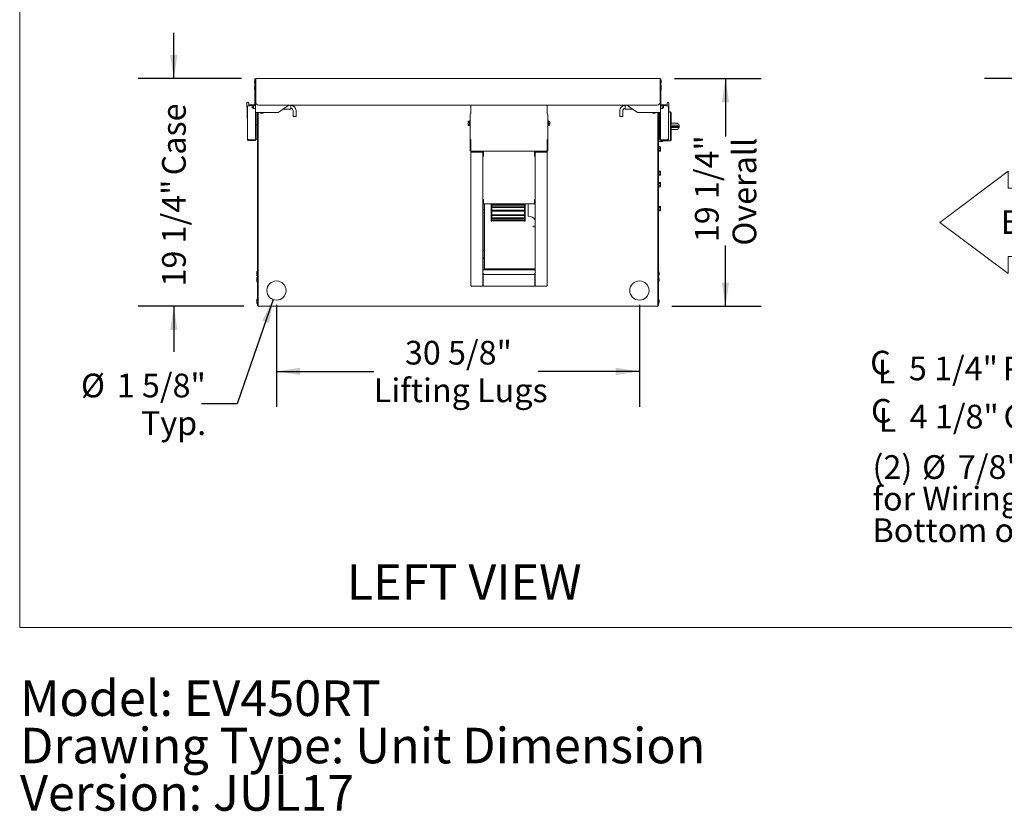
# Model space of a CAD drawing. Units: inches. Extents: x 0.3 to 10.6, y 0.4 to 8.2.
# Drawn here: x 0.3 to 3.8, y 0.4 to 3.2 of the extents above; entities that cross this region are included whole.
import ezdxf

# ---------------------------------------------------------------- set-up
doc = ezdxf.new("R2010")
doc.units = ezdxf.units.IN
doc.header["$MEASUREMENT"] = 0
doc.linetypes.add('HIDDEN', pattern=[0.075, 0.05, -0.025])
doc.layers.add('DRAWING_FORMAT_LINES', color=7, linetype='Continuous', lineweight=15)
for name, color, linetype in [('FORMAT', 7, 'Continuous'), ('SERVICE_AREA_LINE', 7, 'HIDDEN'), ('TEXT', 7, 'Continuous')]:
    doc.layers.add(name, color=color, linetype=linetype)
doc.styles.add('SLDTEXTSTYLE0', font='TXT', dxfattribs={"width": 0.75})
doc.dimstyles.new('SLDDIMSTYLE0', dxfattribs={"dimtxt": 0.083333, "dimasz": 0.083333, "dimexe": 0, "dimexo": 0.0625, "dimgap": 0.020833, "dimtad": 0, "dimdec": 6, "dimlfac": 24, "dimrnd": 1e-09, "dimzin": 12, "dimdsep": 46, "dimlunit": 5, "dimtxsty": 'SLDTEXTSTYLE0', "dimsah": 1, "dimcen": 0.09, "dimadec": 0, "dimazin": 3, "dimtfac": 1, "dimtdec": 3, "dimtofl": 0, "dimtmove": 0, "dimatfit": 3, "dimfxl": 0, "dimfrac": 2, "dimtolj": 1, "dimtzin": 12, "dimarcsym": 0})
doc.dimstyles.new('SLDDIMSTYLE1', dxfattribs={"dimtxt": 0.083333, "dimasz": 0.083333, "dimexe": 0, "dimexo": 0.0625, "dimgap": 0.020833, "dimtad": 0, "dimlfac": 24, "dimrnd": 1e-09, "dimzin": 12, "dimdsep": 46, "dimlunit": 5, "dimtxsty": 'SLDTEXTSTYLE0', "dimsah": 1, "dimcen": 0.09, "dimadec": 0, "dimazin": 3, "dimtfac": 1, "dimtdec": 3, "dimtofl": 0, "dimtmove": 0, "dimatfit": 3, "dimfxl": 0, "dimfrac": 2, "dimtolj": 1, "dimtzin": 12, "dimarcsym": 0})
doc.dimstyles.new('SLDDIMSTYLE2', dxfattribs={"dimtxt": 0.083333, "dimasz": 0.083333, "dimexe": 0, "dimexo": 0.0625, "dimgap": 0.020833, "dimtad": 0, "dimdec": 6, "dimlfac": 24, "dimrnd": 1e-09, "dimzin": 12, "dimdsep": 46, "dimlunit": 5, "dimtxsty": 'SLDTEXTSTYLE0', "dimsah": 1, "dimcen": 0.09, "dimadec": 0, "dimazin": 3, "dimtfac": 1, "dimtdec": 3, "dimtmove": 0, "dimatfit": 0, "dimfxl": 0, "dimfrac": 2, "dimtolj": 1, "dimtzin": 12, "dimarcsym": 0})
doc.dimstyles.new('SLDDIMSTYLE5', dxfattribs={"dimtxt": 0.083333, "dimasz": 0.083333, "dimexe": 0, "dimexo": 0.0625, "dimgap": 0.020833, "dimtad": 0, "dimtih": 1, "dimtoh": 1, "dimlfac": 24, "dimrnd": 1e-09, "dimzin": 12, "dimdsep": 46, "dimlunit": 5, "dimtxsty": 'SLDTEXTSTYLE0', "dimsah": 1, "dimcen": 0, "dimadec": 0, "dimazin": 3, "dimtfac": 1, "dimtdec": 3, "dimtofl": 0, "dimtmove": 0, "dimatfit": 3, "dimfxl": 0, "dimfrac": 2, "dimtolj": 1, "dimtzin": 12, "dimarcsym": 0})

# ---------------------------------------------------------------- blocks, each defined once
blk = doc.blocks.new('SW_NOTE_0')
at = {"layer": 'TEXT', "color": 0, "char_height": 0.125, "attachment_point": 1, "style": 'SLDTEXTSTYLE0'}
for s, insert in [('Model: EV450RT', (0, 0.1611)), ('Drawing Type: Unit Dimension', (0, -0.0055)), ('Version: JUL17', (0, -0.1722))]:
    blk.add_mtext(s, dxfattribs=dict(at, insert=insert))
blk = doc.blocks.new('Block9')
at = {"layer": 'DRAWING_FORMAT_LINES'}
for p, q in [((8.64, 12.96), (0, 6.48)), ((8.64, 10.8), (8.64, 12.96)), ((17.28, 10.8), (8.64, 10.8)), ((17.28, 10.8), (17.28, 2.16)), ((0, 6.48), (8.64, 0)), ((8.64, 0), (8.64, 2.16)), ((8.64, 2.16), (17.28, 2.16))]:
    blk.add_line(p, q, dxfattribs=at)
at = {"layer": 'SERVICE_AREA_LINE', "insert": (7.71, 8.02), "char_height": 3, "attachment_point": 1, "style": 'SLDTEXTSTYLE0'}
blk.add_mtext('EA', dxfattribs=at)
blk = doc.blocks.new('_D_2')
at = {"layer": 'TEXT'}
for p, q in [((4.5806, 4.91), (3.7324, 4.91)), ((3.8574, 4.91), (3.8574, 4.0019)), ((3.8574, 2.9917), (3.8574, 3.8443)), ((4.5629, 2.9917), (3.7324, 2.9917))]:
    blk.add_line(p, q, dxfattribs=at)
for points in [[(3.8574, 4.91), (3.8446, 4.8266), (3.8703, 4.8266)], [(3.8574, 2.9917), (3.8703, 3.075), (3.8446, 3.075)]]:
    blk.add_solid(points, dxfattribs=at)
at = {"layer": 'TEXT', "insert": (3.8162, 3.8443), "char_height": 0.08333, "attachment_point": 1, "rotation": 90, "style": 'SLDTEXTSTYLE0'}
blk.add_mtext('46"', dxfattribs=at)
blk = doc.blocks.new('SW_SYMBOL_MOD_CL')
at = {"layer": 'TEXT', "color": 0, "char_height": 30.8, "attachment_point": 5, "style": 'SLDTEXTSTYLE0'}
for s, insert in [('C', (15.7, 23.6)), ('L', (23.6, 11.8))]:
    blk.add_mtext(s, dxfattribs=dict(at, insert=insert))
blk = doc.blocks.new('_D_4')
at = {"layer": 'TEXT'}
for p, q in [((4.6386, 2.1427), (4.6386, 1.6776)), ((4.8098, 2.1404), (4.8098, 1.6776)), ((4.6386, 1.8026), (4.3188, 1.8026)), ((4.8098, 1.8026), (4.97, 1.8026))]:
    blk.add_line(p, q, dxfattribs=at)
for points in [[(4.6386, 1.8026), (4.5553, 1.8154), (4.5553, 1.7898)], [(4.8098, 1.8026), (4.8931, 1.7898), (4.8931, 1.8154)]]:
    blk.add_solid(points, dxfattribs=at)
at = {"layer": 'TEXT', "xscale": 0.0027037109375, "yscale": 0.0027037109375, "zscale": 0.0027037109375}
blk.add_blockref('SW_SYMBOL_MOD_CL', (3.3269, 1.7479), dxfattribs=at)
at = {"layer": 'TEXT', "char_height": 0.08333, "attachment_point": 1, "style": 'SLDTEXTSTYLE0'}
for s, insert in [('4 1/8"', (3.4692, 1.8438)), ('Control In', (3.7989, 1.8438))]:
    blk.add_mtext(s, dxfattribs=dict(at, insert=insert))
blk = doc.blocks.new('_D_5')
at = {"layer": 'TEXT'}
for p, q in [((4.6386, 2.1427), (4.6386, 1.8472)), ((4.8578, 2.1413), (4.8578, 1.8472)), ((4.6386, 1.9722), (4.2554, 1.9722)), ((4.8578, 1.9722), (5.018, 1.9722))]:
    blk.add_line(p, q, dxfattribs=at)
for points in [[(4.6386, 1.9722), (4.5553, 1.985), (4.5553, 1.9594)], [(4.8578, 1.9722), (4.9411, 1.9594), (4.9411, 1.985)]]:
    blk.add_solid(points, dxfattribs=at)
at = {"layer": 'TEXT', "xscale": 0.0027037109375, "yscale": 0.0027037109375, "zscale": 0.0027037109375}
blk.add_blockref('SW_SYMBOL_MOD_CL', (3.3239, 1.9176), dxfattribs=at)
at = {"layer": 'TEXT', "char_height": 0.08333, "attachment_point": 1, "style": 'SLDTEXTSTYLE0'}
for s, insert in [('5 1/4"', (3.4662, 2.0134)), ('Power In', (3.7959, 2.0134))]:
    blk.add_mtext(s, dxfattribs=dict(at, insert=insert))
blk = doc.blocks.new('SW_NOTE_4')
at = {"layer": 'TEXT', "color": 0, "attachment_point": 1, "style": 'SLDTEXTSTYLE0'}
for s, insert, char_height in [('(2)', (0, 0.1074), 0.08333), ('%%c', (0.1744, 0.1074), 0.08333), ('7/8" Holes', (0.3002, 0.1074), 0.08333), ('for Wiring in', (0, -0.0037), 0.083333), ('Bottom of Unit', (0, -0.1148), 0.083333)]:
    blk.add_mtext(s, dxfattribs=dict(at, insert=insert, char_height=char_height))
blk = doc.blocks.new('_D_17')
at = {"layer": 'TEXT'}
for p, q in [((1.2426, 2.1957), (1.2426, 1.8363)), ((2.5188, 2.1957), (2.5188, 1.8363)), ((1.2426, 1.9613), (1.5852, 1.9613)), ((2.5188, 1.9613), (2.1634, 1.9613))]:
    blk.add_line(p, q, dxfattribs=at)
for points in [[(1.2426, 1.9613), (1.326, 1.9484), (1.326, 1.9741)], [(2.5188, 1.9613), (2.4355, 1.9741), (2.4355, 1.9484)]]:
    blk.add_solid(points, dxfattribs=at)
at = {"layer": 'TEXT', "attachment_point": 1, "style": 'SLDTEXTSTYLE0'}
for s, insert, char_height in [('30 5/8"', (1.6943, 2.0687), 0.08333), ('Lifting Lugs', (1.5852, 1.9363), 0.083333)]:
    blk.add_mtext(s, dxfattribs=dict(at, insert=insert, char_height=char_height))
blk = doc.blocks.new('_D_18')
at = {"layer": 'TEXT'}
for p, q in [((0.8818, 2.9917), (0.8818, 3.152)), ((1.1197, 2.9917), (0.7568, 2.9917)), ((1.1283, 2.1902), (0.7568, 2.1902)), ((0.8818, 2.1902), (0.8818, 2.03))]:
    blk.add_line(p, q, dxfattribs=at)
for points in [[(0.8818, 2.9917), (0.8946, 3.075), (0.8689, 3.075)], [(0.8818, 2.1902), (0.8689, 2.1069), (0.8946, 2.1069)]]:
    blk.add_solid(points, dxfattribs=at)
at = {"layer": 'TEXT', "char_height": 0.08333, "attachment_point": 1, "rotation": 90, "style": 'SLDTEXTSTYLE0'}
for s, insert in [('Case', (0.8405, 2.6511)), ('19 1/4"', (0.8405, 2.2599))]:
    blk.add_mtext(s, dxfattribs=dict(at, insert=insert))
blk = doc.blocks.new('_D_19')
at = {"layer": 'TEXT'}
for p, q in [((2.6418, 2.9917), (2.9464, 2.9917)), ((2.8214, 2.9917), (2.8214, 2.7881)), ((2.8214, 2.1902), (2.8214, 2.4038)), ((2.6331, 2.1902), (2.9464, 2.1902))]:
    blk.add_line(p, q, dxfattribs=at)
for points in [[(2.8214, 2.9917), (2.8086, 2.9084), (2.8342, 2.9084)], [(2.8214, 2.1902), (2.8342, 2.2735), (2.8086, 2.2735)]]:
    blk.add_solid(points, dxfattribs=at)
at = {"layer": 'TEXT', "char_height": 0.08333, "attachment_point": 1, "rotation": 90, "style": 'SLDTEXTSTYLE0'}
for s, insert in [('19 1/4"', (2.714, 2.4159)), ('Overall', (2.8464, 2.4038))]:
    blk.add_mtext(s, dxfattribs=dict(at, insert=insert))
blk = doc.blocks.new('_D_20')
at = {"layer": 'TEXT'}
for p, q in [((1.2316, 2.2137), (1.1047, 1.8474)), ((1.1047, 1.8474), (0.9797, 1.8474))]:
    blk.add_line(p, q, dxfattribs=at)
blk.add_solid([(1.2316, 2.2137), (1.1922, 2.1391), (1.2164, 2.1307)], dxfattribs=at)
at = {"layer": 'TEXT', "char_height": 0.08333, "attachment_point": 1, "style": 'SLDTEXTSTYLE0'}
for s, insert in [('%%c', (0.5554, 1.9532)), ('1 5/8"', (0.6812, 1.9532)), ('Typ.', (0.7663, 1.8208))]:
    blk.add_mtext(s, dxfattribs=dict(at, insert=insert))

msp = doc.modelspace()

# ---------------------------------------------------------------- linework, layer by layer
at = {"color": 7, "linetype": 'Continuous', "lineweight": 15}
for p, q in [((1.16637796, 2.98574962), (1.16594046, 2.98210377)), ((1.16594046, 2.98210377), (1.16594046, 2.98054125)), ((1.16594046, 2.98054125), (1.16594046, 2.97897878)), ((1.16594046, 2.97897878), (1.16637796, 2.97533294)), ((1.16721131, 2.98574962), (1.16637796, 2.98574962)), ((1.16637796, 2.98574962), (1.16637796, 2.98054125)), ((1.16637796, 2.98054125), (1.16637796, 2.97533294)), ((1.16721131, 2.92399961), (1.16721131, 2.98920793)), ((1.1685134, 2.99004128), (1.16971131, 2.99004128)), ((1.1685134, 2.99004128), (1.1685134, 2.94962462)), ((1.16971131, 2.99170793), (2.59179464, 2.99170793)), ((1.16971131, 2.98920793), (1.16971131, 2.99170793)), ((1.16971131, 2.98920793), (1.16971131, 2.90837461)), ((2.59179464, 2.99170793), (2.59179464, 2.98920793)), ((2.59179464, 2.99004128), (2.59299255, 2.99004128)), ((2.59179464, 2.90837461), (2.59179464, 2.98920793)), ((2.59299255, 2.99004128), (2.59299255, 2.94962462)), ((2.59429464, 2.92399961), (2.59429464, 2.98920793)), ((2.59512799, 2.98574962), (2.59429464, 2.98574962)), ((2.59556549, 2.98210377), (2.59512799, 2.98574962)), ((2.59512799, 2.98054125), (2.59512799, 2.98574962)), ((2.59512799, 2.97533294), (2.59512799, 2.98054125)), ((2.59512799, 2.97533294), (2.59556549, 2.97897878)), ((2.59556549, 2.98054125), (2.59556549, 2.98210377)), ((2.59556549, 2.97897878), (2.59556549, 2.98054125)), ((1.16637796, 2.96658295), (1.16594046, 2.96293711)), ((1.16594046, 2.96293711), (1.16594046, 2.96137459)), ((1.16594046, 2.96137459), (1.16594046, 2.95981212)), ((1.16594046, 2.95981212), (1.16637796, 2.95616627)), ((1.16606547, 2.95877045), (1.16594046, 2.95772879)), ((1.16594046, 2.95772879), (1.16594046, 2.95616627)), ((1.16594046, 2.95616627), (1.16594046, 2.95460375)), ((1.16594046, 2.95460375), (1.16637796, 2.95095795)), ((1.16637796, 2.97533294), (1.16721131, 2.97533294)), ((1.16721131, 2.96658295), (1.16637796, 2.96658295)), ((1.16637796, 2.96658295), (1.16637796, 2.96137459)), ((1.16637796, 2.96137459), (1.16637796, 2.95616627)), ((1.16637796, 2.95616627), (1.16721131, 2.95616627)), ((1.16637796, 2.95616627), (1.16637796, 2.95095795)), ((1.16637796, 2.95095795), (1.16721131, 2.95095795)), ((1.1685134, 2.94962462), (1.16971131, 2.94962462)), ((1.16887796, 2.92399961), (1.16887796, 2.94962462)), ((2.59179464, 2.94962462), (2.59299255, 2.94962462)), ((2.59262799, 2.92399961), (2.59262799, 2.94962462)), ((2.59429464, 2.97533294), (2.59512799, 2.97533294)), ((2.59512799, 2.96658295), (2.59429464, 2.96658295)), ((2.59429464, 2.95616627), (2.59512799, 2.95616627)), ((2.59429464, 2.95095795), (2.59512799, 2.95095795)), ((2.59556549, 2.96293711), (2.59512799, 2.96658295)), ((2.59512799, 2.96137459), (2.59512799, 2.96658295)), ((2.59512799, 2.95616627), (2.59512799, 2.96137459)), ((2.59512799, 2.95616627), (2.59556549, 2.95981212)), ((2.59512799, 2.95095795), (2.59512799, 2.95616627)), ((2.59512799, 2.95095795), (2.59556549, 2.95460375)), ((2.59556549, 2.95772879), (2.59544048, 2.95877045)), ((2.59556549, 2.96137459), (2.59556549, 2.96293711)), ((2.59556549, 2.95981212), (2.59556549, 2.96137459)), ((2.59556549, 2.95616627), (2.59556549, 2.95772879)), ((2.59556549, 2.95460375), (2.59556549, 2.95616627)), ((1.16721131, 2.91358293), (1.16721131, 2.92399961)), ((1.16887796, 2.91358293), (1.16721131, 2.91358293)), ((1.16721131, 2.91358293), (1.16721131, 2.90566624)), ((1.16887796, 2.92399961), (1.16887796, 2.91651999)), ((1.16887796, 2.8716982), (1.16887796, 2.91651999)), ((2.59262799, 2.91651999), (2.59262799, 2.92399961)), ((2.59262799, 2.8716982), (2.59262799, 2.91651999)), ((2.59429464, 2.91358293), (2.59262799, 2.91358293)), ((2.59429464, 2.92399961), (2.59429464, 2.91358293)), ((2.59429464, 2.91358293), (2.59429464, 2.90566624)), ((1.14087796, 2.83264014), (1.13880314, 2.90743815)), ((1.16671133, 2.89761595), (1.14087796, 2.89434425)), ((1.14087796, 2.77925605), (1.14087796, 2.89434425)), ((1.14217682, 2.90753172), (1.14246839, 2.90753979)), ((1.14512235, 2.90502908), (1.14540287, 2.89491731)), ((1.14804464, 2.89795792), (1.14804464, 2.89962458)), ((1.14804464, 2.89962458), (1.15325296, 2.89962458)), ((1.15325296, 2.89795792), (1.14804464, 2.89795792)), ((1.16637796, 2.89962458), (1.15325296, 2.89962458)), ((1.16637796, 2.89795792), (1.15325296, 2.89795792)), ((1.16206547, 2.89695791), (1.15748214, 2.89433295)), ((1.15748214, 2.89433295), (1.15748214, 2.88916629)), ((1.15748214, 2.88916629), (1.16206547, 2.88654128)), ((1.16887796, 2.89695791), (1.16206547, 2.89695791)), ((1.16206547, 2.88654128), (1.16206547, 2.89695791)), ((1.16206547, 2.88654128), (1.16887796, 2.88654128)), ((1.16671133, 2.89761595), (1.16754463, 2.89761595)), ((1.16721131, 2.90045793), (1.16721131, 2.90566624)), ((1.16887796, 2.90045793), (1.16721131, 2.90045793)), ((1.180128, 2.89795792), (2.58137795, 2.89795792)), ((1.24925296, 2.8716982), (1.28675578, 2.89795792)), ((1.26643442, 2.88372878), (1.29289879, 2.88372878)), ((1.29289879, 2.88372878), (1.29289879, 2.89795792)), ((1.29323216, 2.89695791), (1.29289879, 2.89695791)), ((1.29289879, 2.88654128), (1.29323216, 2.88654128)), ((1.30102379, 2.8787496), (1.30102379, 2.85758292)), ((1.31144047, 2.85758292), (1.31144047, 2.8787496)), ((1.92614881, 2.8687646), (1.92614881, 2.89795792)), ((2.19448214, 2.89795792), (2.19448214, 2.8687646)), ((2.45002383, 2.8787496), (2.45002383, 2.85758292)), ((2.46044046, 2.85758292), (2.46044046, 2.8787496)), ((2.46856546, 2.89695791), (2.46823214, 2.89695791)), ((2.46823214, 2.88654128), (2.46856546, 2.88654128)), ((2.46856546, 2.88372878), (2.46856546, 2.89795792)), ((2.46856546, 2.88372878), (2.49507153, 2.88372878)), ((2.51225299, 2.8716982), (2.47475017, 2.89795792)), ((2.59429464, 2.90045793), (2.59262799, 2.90045793)), ((2.59939883, 2.89695791), (2.59262799, 2.89695791)), ((2.59262799, 2.88654128), (2.59939883, 2.88654128)), ((2.59479462, 2.89761595), (2.59396132, 2.89761595)), ((2.59429464, 2.90566624), (2.59429464, 2.90045793)), ((2.59479462, 2.89761595), (2.62062799, 2.89434425)), ((2.59512799, 2.89962458), (2.60825299, 2.89962458)), ((2.59512799, 2.89795792), (2.60825299, 2.89795792)), ((2.60398215, 2.89433295), (2.59939883, 2.89695791)), ((2.59939883, 2.88654128), (2.59939883, 2.89695791)), ((2.59939883, 2.88654128), (2.60398215, 2.88916629)), ((2.60398215, 2.89433295), (2.60398215, 2.88916629)), ((2.60825299, 2.89962458), (2.61346131, 2.89962458)), ((2.61346131, 2.89795792), (2.60825299, 2.89795792)), ((2.61346131, 2.89962458), (2.61346131, 2.89795792)), ((2.61610309, 2.89491731), (2.61638361, 2.90502908)), ((2.61903756, 2.90753979), (2.61932913, 2.90753172)), ((2.62270281, 2.90743815), (2.62062799, 2.83264014)), ((2.62062799, 2.77925605), (2.62062799, 2.89434425)), ((2.62839879, 2.87399541), (2.62177516, 2.87399541)), ((2.62839879, 2.87399541), (2.62839879, 2.82754334)), ((1.17287796, 2.8716982), (1.16887796, 2.8716982)), ((1.16887796, 2.77691625), (1.16887796, 2.8716982)), ((1.17154463, 2.77691625), (1.17154463, 2.8716982)), ((1.17287796, 2.8716982), (1.24925296, 2.8716982)), ((1.17573216, 2.19441627), (1.17573216, 2.8716982)), ((1.17831546, 2.8716982), (1.17831546, 2.19270793)), ((1.30102379, 2.85758292), (1.31144047, 2.85758292)), ((1.91656548, 2.84176177), (1.92198214, 2.84176177)), ((1.91656548, 2.84176177), (1.91656548, 2.8372243)), ((1.92364881, 2.84290943), (1.92198214, 2.84290943)), ((1.92198214, 2.84290943), (1.92198214, 2.83763961)), ((1.92364881, 2.86548195), (1.92364881, 2.77501846)), ((1.92614881, 2.8687646), (1.92614881, 2.86794396)), ((2.19448214, 2.86794396), (2.19448214, 2.8687646)), ((2.19698214, 2.77501846), (2.19698214, 2.86548195)), ((2.19864881, 2.84290943), (2.19698214, 2.84290943)), ((2.19864881, 2.83436776), (2.19864881, 2.84290943)), ((2.20406547, 2.8408261), (2.19864881, 2.8408261)), ((2.20406547, 2.83436776), (2.20406547, 2.8408261)), ((2.46044046, 2.85758292), (2.45002383, 2.85758292)), ((2.58862799, 2.8716982), (2.51225299, 2.8716982)), ((2.58314879, 2.19270793), (2.58314879, 2.8716982)), ((2.5857738, 2.8716982), (2.5857738, 2.19441627)), ((2.58862799, 2.8716982), (2.59262799, 2.8716982)), ((2.58996133, 2.77691625), (2.58996133, 2.8716982)), ((2.59262799, 2.77691625), (2.59262799, 2.8716982)), ((2.63089879, 2.87212044), (2.62839879, 2.87212044)), ((2.63089879, 2.87212044), (2.63089879, 2.82780186)), ((1.17154463, 2.82816627), (1.17235715, 2.82816627)), ((1.17235715, 2.82816627), (1.17573216, 2.82816627)), ((1.91656548, 2.8372243), (1.92198214, 2.8372243)), ((1.91656548, 2.8372243), (1.91656548, 2.82983028)), ((1.91656548, 2.82983028), (1.92198214, 2.82983028)), ((1.91656548, 2.82983028), (1.91656548, 2.82697374)), ((1.91656548, 2.82697374), (1.92198214, 2.82697374)), ((1.92198214, 2.83763961), (1.92198214, 2.82582609)), ((1.92198214, 2.82582609), (1.92364881, 2.82582609)), ((2.19698214, 2.82582609), (2.19864881, 2.82582609)), ((2.19864881, 2.82582609), (2.19864881, 2.83436776)), ((2.20406547, 2.83436776), (2.19864881, 2.83436776)), ((2.20406547, 2.82790941), (2.19864881, 2.82790941)), ((2.20406547, 2.82790941), (2.20406547, 2.83436776)), ((2.5857738, 2.82816627), (2.5891488, 2.82816627)), ((2.5891488, 2.82816627), (2.58996133, 2.82816627)), ((2.63089879, 2.82780186), (2.62839879, 2.82780186)), ((2.62839879, 2.82754334), (2.62839879, 2.82316211)), ((2.65839882, 2.82754334), (2.62839879, 2.82754334)), ((2.62839879, 2.82316211), (2.62839879, 2.81878084)), ((2.65839882, 2.82316211), (2.62839879, 2.82316211)), ((2.62839879, 2.81878084), (2.62839879, 2.77232877)), ((2.65839882, 2.81878084), (2.62839879, 2.81878084)), ((2.62839879, 2.81852232), (2.63089879, 2.81852232)), ((2.65183566, 2.83455754), (2.63089879, 2.83455754)), ((2.65219406, 2.8344121), (2.63089879, 2.8344121)), ((2.63089879, 2.81852232), (2.63089879, 2.77420378)), ((2.65219406, 2.81191208), (2.63089879, 2.81191208)), ((2.63089879, 2.81176668), (2.65183566, 2.81176668)), ((2.65839882, 2.82754334), (2.65219406, 2.8344121)), ((2.65219406, 2.81191208), (2.65839882, 2.81878084)), ((2.65839882, 2.82754334), (2.65839882, 2.82316211)), ((2.65839882, 2.82316211), (2.65839882, 2.81878084)), ((1.14087796, 2.77675287), (1.14087796, 2.77925605)), ((1.16754463, 2.77566466), (1.15129464, 2.77566466)), ((1.16754463, 2.77316153), (1.15129464, 2.77316153)), ((1.16887796, 2.77691625), (1.17154463, 2.77691625)), ((1.17573216, 2.77858295), (1.17235715, 2.77858295)), ((1.92364881, 2.77501846), (1.92364881, 2.7742823)), ((1.92364881, 2.7742823), (1.92531547, 2.7742823)), ((1.92364881, 2.73673626), (1.92364881, 2.7742823)), ((1.92531547, 2.77501846), (1.92531547, 2.7742823)), ((1.92531547, 2.7742823), (1.92531547, 2.73673626)), ((1.92613363, 2.74943388), (1.92613363, 2.775839)), ((1.92614881, 2.77447804), (1.92614881, 2.77748047)), ((1.92614881, 2.77447804), (1.92614881, 2.73627348)), ((2.19448214, 2.77748047), (2.19448214, 2.77447804)), ((2.19448214, 2.73627348), (2.19448214, 2.77447804)), ((2.19449732, 2.74943388), (2.19449732, 2.775839)), ((2.19531549, 2.77501846), (2.19531549, 2.7742823)), ((2.19531549, 2.7742823), (2.19698214, 2.7742823)), ((2.19531549, 2.73673626), (2.19531549, 2.7742823)), ((2.19698214, 2.77501846), (2.19698214, 2.7742823)), ((2.19698214, 2.7742823), (2.19698214, 2.73673626)), ((2.5891488, 2.77858295), (2.5857738, 2.77858295)), ((2.6006488, 2.77068294), (2.5857738, 2.77068294)), ((2.59262799, 2.77691625), (2.58996133, 2.77691625)), ((2.59396132, 2.77566466), (2.61021131, 2.77566466)), ((2.59396132, 2.77316153), (2.61021131, 2.77316153)), ((2.6006488, 2.77316153), (2.6006488, 2.77068294)), ((2.6006488, 2.77232877), (2.62839879, 2.77232877)), ((2.62062799, 2.77675287), (2.62062799, 2.77925605)), ((2.62839879, 2.77420378), (2.63089879, 2.77420378)), ((1.92531547, 2.73673626), (1.92364881, 2.73673626)), ((1.92613363, 2.74943388), (1.92614881, 2.74943388)), ((1.92614881, 2.73627348), (1.92614881, 2.73317963)), ((1.92614881, 2.73627348), (2.19448214, 2.73627348)), ((1.92781548, 2.73627348), (1.92781548, 2.73317963)), ((1.94374716, 2.73627348), (1.94181116, 2.73299953)), ((1.94396021, 2.73627348), (1.94202421, 2.73299953)), ((1.96781547, 2.73627348), (1.96781547, 2.73299953)), ((1.96948214, 2.72069377), (1.96948214, 2.73627348)), ((1.97031548, 2.73627348), (1.97031548, 2.73429825)), ((2.15031547, 2.73429825), (2.15031547, 2.73627348)), ((2.15114882, 2.72069377), (2.15114882, 2.73627348)), ((2.15281547, 2.73627348), (2.15281547, 2.73299953)), ((2.17667075, 2.73627348), (2.17860675, 2.73299953)), ((2.17688378, 2.73627348), (2.17881978, 2.73299953)), ((2.19281548, 2.73317963), (2.19281548, 2.73627348)), ((2.19449732, 2.74943388), (2.19448214, 2.74943388)), ((2.19448214, 2.73317963), (2.19448214, 2.73627348)), ((2.19698214, 2.73673626), (2.19531549, 2.73673626)), ((2.58739879, 2.75204129), (2.5857738, 2.75204129)), ((2.5857738, 2.73495795), (2.58739879, 2.73495795)), ((2.58739879, 2.73495795), (2.58739879, 2.75204129)), ((2.59281547, 2.75095704), (2.58739879, 2.75095704)), ((2.59281547, 2.74722833), (2.58739879, 2.74722833)), ((2.59281547, 2.7397709), (2.58739879, 2.7397709)), ((2.59281547, 2.73604214), (2.58739879, 2.73604214)), ((2.59281547, 2.74722833), (2.59281547, 2.75095704)), ((2.59281547, 2.7397709), (2.59281547, 2.74722833)), ((2.59281547, 2.73604214), (2.59281547, 2.7397709)), ((1.92614881, 2.73317963), (1.92614881, 2.26220973)), ((1.96781547, 2.73299953), (1.92864881, 2.73299953)), ((1.96781547, 2.73263922), (1.92864881, 2.73263922)), ((1.96781547, 2.73263922), (1.96781547, 2.73299953)), ((1.96781547, 2.26166932), (1.96781547, 2.73263922)), ((1.97031548, 2.72319192), (1.96948214, 2.72319192)), ((1.97031548, 2.73248713), (1.97031548, 2.73429825)), ((1.97031548, 2.71834225), (1.97031548, 2.73248713)), ((2.15031547, 2.73429825), (2.15031547, 2.73248713)), ((2.15031547, 2.73248713), (2.15031547, 2.71834225)), ((2.15114882, 2.72319192), (2.15031547, 2.72319192)), ((2.19198213, 2.73299953), (2.15281547, 2.73299953)), ((2.15281547, 2.73263922), (2.15281547, 2.73299953)), ((2.15281547, 2.73263922), (2.15281547, 2.26166932)), ((2.19198213, 2.73263922), (2.15281547, 2.73263922)), ((2.19448214, 2.26220973), (2.19448214, 2.73317963)), ((2.58739879, 2.66733293), (2.5857738, 2.66733293)), ((2.58739879, 2.65024961), (2.58739879, 2.66733293)), ((2.59281547, 2.66624871), (2.58739879, 2.66624871)), ((2.59281547, 2.66251999), (2.59281547, 2.66624871)), ((2.5857738, 2.65024961), (2.58739879, 2.65024961)), ((2.59281547, 2.66251999), (2.58739879, 2.66251999)), ((2.59281547, 2.65506254), (2.58739879, 2.65506254)), ((2.59281547, 2.65133383), (2.58739879, 2.65133383)), ((2.59281547, 2.65506254), (2.59281547, 2.66251999)), ((2.59281547, 2.65133383), (2.59281547, 2.65506254)), ((2.58739879, 2.62704127), (2.5857738, 2.62704127)), ((2.5857738, 2.60995793), (2.58739879, 2.60995793)), ((2.58739879, 2.60995793), (2.58739879, 2.62704127)), ((2.59281547, 2.62595705), (2.58739879, 2.62595705)), ((2.59281547, 2.62222831), (2.58739879, 2.62222831)), ((2.59281547, 2.61477089), (2.58739879, 2.61477089)), ((2.59281547, 2.61104215), (2.58739879, 2.61104215)), ((2.59281547, 2.62222831), (2.59281547, 2.62595705)), ((2.59281547, 2.61477089), (2.59281547, 2.62222831)), ((2.59281547, 2.61104215), (2.59281547, 2.61477089)), ((1.97031548, 2.55182065), (1.97031548, 2.5661152)), ((2.15031547, 2.5661152), (2.15031547, 2.55182065)), ((2.15281547, 2.55024959), (1.96781547, 2.55024959)), ((1.96781547, 2.53139542), (1.97285714, 2.53139542)), ((1.97285714, 2.3202496), (1.97285714, 2.55024959)), ((1.97452381, 2.32191627), (1.97452381, 2.55024959)), ((1.99785715, 2.48972877), (1.99785715, 2.55024959)), ((1.99985714, 2.48972877), (1.99985714, 2.55024959)), ((1.99985714, 2.54767868), (2.1146488, 2.54767868)), ((1.99985714, 2.54700911), (2.1146488, 2.54700911)), ((1.99985714, 2.54235789), (2.1146488, 2.54235789)), ((1.99985714, 2.53819161), (2.1146488, 2.53819161)), ((1.99985714, 2.5381368), (2.1146488, 2.5381368)), ((1.99985714, 2.5283299), (2.1146488, 2.5283299)), ((1.99985714, 2.52753195), (2.1146488, 2.52753195)), ((2.1146488, 2.48972877), (2.1146488, 2.55024959)), ((2.11664882, 2.48972877), (2.11664882, 2.55024959)), ((2.12789881, 2.55024959), (2.12789881, 2.50754127)), ((2.15271132, 2.55024959), (2.15271132, 2.31858293)), ((2.58739879, 2.54233294), (2.5857738, 2.54233294)), ((2.58739879, 2.5252496), (2.58739879, 2.54233294)), ((2.59281547, 2.54124872), (2.58739879, 2.54124872)), ((2.59281547, 2.53751998), (2.58739879, 2.53751998)), ((2.59281547, 2.53006255), (2.58739879, 2.53006255)), ((2.59281547, 2.53751998), (2.59281547, 2.54124872)), ((2.59281547, 2.53006255), (2.59281547, 2.53751998)), ((2.59281547, 2.52633382), (2.59281547, 2.53006255)), ((1.99985714, 2.52448564), (2.1146488, 2.52448564)), ((1.99985714, 2.51263499), (2.1146488, 2.51263499)), ((1.99985714, 2.51173288), (2.1146488, 2.51173288)), ((1.99985714, 2.50998842), (2.1146488, 2.50998842)), ((1.99985714, 2.50107076), (2.1146488, 2.50107076)), ((1.99985714, 2.50009192), (2.1146488, 2.50009192)), ((1.99985714, 2.49930667), (2.1146488, 2.49930667)), ((1.99985714, 2.49398863), (2.1146488, 2.49398863)), ((1.99985714, 2.49296279), (2.1146488, 2.49296279)), ((1.99985714, 2.49276498), (2.1146488, 2.49276498)), ((2.5857738, 2.5252496), (2.58739879, 2.5252496)), ((2.59281547, 2.52633382), (2.58739879, 2.52633382)), ((1.99785715, 2.48972877), (1.99985714, 2.48972877)), ((1.99985714, 2.49160377), (2.1146488, 2.49160377)), ((1.99985714, 2.4905621), (2.1146488, 2.4905621)), ((2.1146488, 2.48972877), (2.11664882, 2.48972877)), ((1.97285714, 2.3866246), (1.96781547, 2.3866246)), ((1.97285714, 2.35983293), (1.96781547, 2.35983293)), ((1.97285714, 2.3589996), (1.96781547, 2.3589996)), ((1.97285714, 2.3202496), (2.15271132, 2.3202496)), ((2.15271132, 2.32191656), (1.97452381, 2.32191656)), ((2.15271132, 2.32191627), (1.97452381, 2.32191627)), ((1.17427382, 2.3132496), (1.17355311, 2.30791627)), ((1.17355311, 2.30791627), (1.17355311, 2.30554127)), ((1.17355311, 2.30554127), (1.17355311, 2.30316627)), ((1.17355311, 2.30316627), (1.17427382, 2.29783293)), ((1.17427382, 2.29158293), (1.17355311, 2.2862496)), ((1.17355311, 2.2862496), (1.17355311, 2.2838746)), ((1.17573216, 2.3132496), (1.17427382, 2.3132496)), ((1.17427382, 2.3132496), (1.17427382, 2.30554127)), ((1.17427382, 2.30554127), (1.17427382, 2.29783293)), ((1.17427382, 2.29783293), (1.17573216, 2.29783293)), ((1.17573216, 2.29158293), (1.17427382, 2.29158293)), ((1.17427382, 2.29158293), (1.17427382, 2.2838746)), ((1.96781547, 2.31858293), (2.15281547, 2.31858293)), ((1.96948214, 2.30556377), (1.97031548, 2.30556377)), ((1.96948214, 2.30556377), (1.96948214, 2.30520352)), ((1.96948214, 2.30200289), (1.96948214, 2.30520352)), ((1.96948214, 2.30520352), (1.97031548, 2.30520352)), ((2.15114882, 2.30200289), (1.96948214, 2.30200289)), ((1.96948214, 2.30164264), (1.96948214, 2.30200289)), ((1.96948214, 2.30164264), (1.96948214, 2.26340189)), ((2.15114882, 2.30164264), (1.96948214, 2.30164264)), ((2.15031547, 2.318494), (1.97031548, 2.318494)), ((1.97031548, 2.31849247), (1.97031548, 2.318494)), ((1.97031548, 2.3176126), (1.97031548, 2.31849247)), ((1.97031548, 2.30444304), (1.97031548, 2.30580125)), ((1.97031548, 2.30200289), (1.97031548, 2.30444304)), ((2.15031547, 2.318494), (2.15031547, 2.31849247)), ((2.15031547, 2.31849247), (2.15031547, 2.3176126)), ((2.15031547, 2.30580125), (2.15031547, 2.30444304)), ((2.15031547, 2.30556377), (2.15114882, 2.30556377)), ((2.15031547, 2.30520352), (2.15114882, 2.30520352)), ((2.15031547, 2.30444304), (2.15031547, 2.30200289)), ((2.15114882, 2.30556377), (2.15114882, 2.30520352)), ((2.15114882, 2.30520352), (2.15114882, 2.30200289)), ((2.15114882, 2.30164264), (2.15114882, 2.30200289)), ((2.15114882, 2.26340189), (2.15114882, 2.30164264)), ((2.58723213, 2.3132496), (2.5857738, 2.3132496)), ((2.5857738, 2.29783293), (2.58723213, 2.29783293)), ((2.58723213, 2.29158293), (2.5857738, 2.29158293)), ((2.58795285, 2.30791627), (2.58723213, 2.3132496)), ((2.58723213, 2.30554127), (2.58723213, 2.3132496)), ((2.58723213, 2.29783293), (2.58723213, 2.30554127)), ((2.58723213, 2.29783293), (2.58795285, 2.30316627)), ((2.58795285, 2.2862496), (2.58723213, 2.29158293)), ((2.58723213, 2.2838746), (2.58723213, 2.29158293)), ((2.58795285, 2.30554127), (2.58795285, 2.30791627)), ((2.58795285, 2.30316627), (2.58795285, 2.30554127)), ((2.58795285, 2.2838746), (2.58795285, 2.2862496)), ((1.17355311, 2.2838746), (1.17355311, 2.2814996)), ((1.17355311, 2.2814996), (1.17427382, 2.27616626)), ((1.17427382, 2.2838746), (1.17427382, 2.27616626)), ((1.17427382, 2.27616626), (1.17573216, 2.27616626)), ((1.92864881, 2.26166932), (1.96781547, 2.26166932)), ((1.96781547, 2.2814411), (1.96948214, 2.2814411)), ((1.96948214, 2.26144227), (1.96948214, 2.26340189)), ((1.96948214, 2.26144227), (2.15114882, 2.26144227)), ((2.15281547, 2.2814411), (2.15114882, 2.2814411)), ((2.15114882, 2.26340189), (2.15114882, 2.26144227)), ((2.15281547, 2.26166932), (2.19198213, 2.26166932)), ((2.5857738, 2.27616626), (2.58723213, 2.27616626)), ((2.58723213, 2.27616626), (2.58723213, 2.2838746)), ((2.58723213, 2.27616626), (2.58795285, 2.2814996)), ((2.58795285, 2.2814996), (2.58795285, 2.2838746)), ((1.17427382, 2.2152496), (1.17355311, 2.20991626)), ((1.17355311, 2.20991626), (1.17355311, 2.20754127)), ((1.17355311, 2.20754127), (1.17355311, 2.20516626)), ((1.17355311, 2.20516626), (1.17427382, 2.19983294)), ((1.17573216, 2.2152496), (1.17427382, 2.2152496)), ((1.17427382, 2.2152496), (1.17427382, 2.20754127)), ((1.17427382, 2.20754127), (1.17427382, 2.19983294)), ((1.17427382, 2.19983294), (1.17573216, 2.19983294)), ((1.17823216, 2.19441627), (1.17573216, 2.19441627)), ((1.17823216, 2.19441627), (1.17831546, 2.19441627)), ((1.17831546, 2.19358293), (1.17823216, 2.19358293)), ((1.17831546, 2.19191627), (1.17823216, 2.19191627)), ((1.17831546, 2.19020794), (1.17831546, 2.19270793)), ((2.58314879, 2.19020794), (1.17831546, 2.19020794)), ((2.58314879, 2.19441627), (2.58327379, 2.19441627)), ((2.58327379, 2.19358293), (2.58314879, 2.19358293)), ((2.58314879, 2.19270793), (2.58314879, 2.19020794)), ((2.58327379, 2.19191627), (2.58314879, 2.19191627)), ((2.5857738, 2.19441627), (2.58327379, 2.19441627)), ((2.58723213, 2.2152496), (2.5857738, 2.2152496)), ((2.5857738, 2.19983294), (2.58723213, 2.19983294)), ((2.58795285, 2.20991626), (2.58723213, 2.2152496)), ((2.58723213, 2.20754127), (2.58723213, 2.2152496)), ((2.58723213, 2.19983294), (2.58723213, 2.20754127)), ((2.58723213, 2.19983294), (2.58795285, 2.20516626)), ((2.58795285, 2.20754127), (2.58795285, 2.20991626)), ((2.58795285, 2.20516626), (2.58795285, 2.20754127))]:
    msp.add_line(p, q, dxfattribs=at)
at = {"color": 7, "linetype": 'Continuous', "lineweight": 15, "flags": 128}
for points in [[(1.13880314, 2.90743815), (1.13886796, 2.90743991), (1.13905995, 2.90744524), (1.13937171, 2.90745389), (1.13979127, 2.90746553), (1.14030249, 2.90747971), (1.14088578, 2.90749589), (1.14151864, 2.90751344), (1.14217682, 2.90753172)], [(2.61932913, 2.90753172), (2.61998731, 2.90751344), (2.62062017, 2.90749589), (2.62120346, 2.90747971), (2.62171468, 2.90746553), (2.62213424, 2.90745389), (2.622446, 2.90744524), (2.62263799, 2.90743991), (2.62270281, 2.90743815)], [(1.14087796, 2.77925605), (1.14107811, 2.77855543), (1.14167088, 2.7778817), (1.14263349, 2.77726082), (1.14392893, 2.77671659), (1.14550744, 2.77626995), (1.14730834, 2.77593804), (1.14926245, 2.77573369), (1.15129464, 2.77566466)], [(1.15129464, 2.77316153), (1.14926245, 2.77323051), (1.14730834, 2.77343491), (1.14550744, 2.77376677), (1.14392893, 2.77421341), (1.14263349, 2.77475764), (1.14167088, 2.77537852), (1.14107811, 2.77605225), (1.14087796, 2.77675287)], [(1.17235715, 2.77858295), (1.17178389, 2.77861458), (1.17154463, 2.7786467)], [(2.58996133, 2.7786467), (2.58972207, 2.77861458), (2.5891488, 2.77858295)], [(2.62062799, 2.77925605), (2.62042784, 2.77855543), (2.61983507, 2.7778817), (2.61887246, 2.77726082), (2.61757702, 2.77671659), (2.61599851, 2.77626995), (2.61419761, 2.77593804), (2.6122435, 2.77573369), (2.61021131, 2.77566466)], [(2.61021131, 2.77316153), (2.6122435, 2.77323051), (2.61419761, 2.77343491), (2.61599851, 2.77376677), (2.61757702, 2.77421341), (2.61887246, 2.77475764), (2.61983507, 2.77537852), (2.62042784, 2.77605225), (2.62062799, 2.77675287)]]:
    msp.add_lwpolyline(points, dxfattribs=at)
at = {"color": 7, "linetype": 'Continuous', "lineweight": 15}
for centre in [(1.24264881, 2.24566627), (2.51881548, 2.24566627)]:
    msp.add_circle(centre, 0.03385417, dxfattribs=at)
for centre, radius, start, end in [((1.16971131, 2.98920793), 0.0025, 90, 180), ((2.59179464, 2.98920793), 0.0025, 0, 90), ((1.18012798, 2.9083746), 0.01041667, 180, 270), ((2.58137798, 2.9083746), 0.01041667, 270, 0), ((1.14254001, 2.90495746), 0.00258333, 1.58894367, 91.58894367), ((1.16637798, 2.90045793), 0.00083333, 270, 0), ((1.16637798, 2.90045793), 0.0025, 270, 0), ((1.1675843, 2.89890969), 0.00129435, 268.24377016, 358.13378287), ((1.29323214, 2.8787496), 0.01820833, 0, 90), ((1.29323214, 2.8787496), 0.00779167, 0, 90), ((2.46823214, 2.8787496), 0.01820833, 90, 180), ((2.46823214, 2.8787496), 0.00779167, 90, 180), ((2.59512798, 2.90045793), 0.0025, 180, 270), ((2.59392165, 2.89890969), 0.00129435, 181.86621713, 271.75622984), ((2.59512798, 2.90045793), 0.00083333, 180, 270), ((2.61896594, 2.90495746), 0.00258333, 88.41105633, 178.41105633), ((1.19135714, 2.87629127), 0.00770833, 216.57376361, 270), ((1.19135714, 2.87629127), 0.00770833, 270, 323.42623639), ((1.92612999, 2.86546279), 0.00248125, 89.5653115, 179.55753159), ((2.19450097, 2.8654628), 0.00248124, 0.44223023, 90.4349967), ((2.57010714, 2.87629127), 0.00770833, 216.57376361, 270), ((2.57010714, 2.87629127), 0.00770833, 270, 323.42623639), ((1.16758422, 2.77695848), 0.00129443, 268.24724469, 358.13030835), ((1.16766353, 2.77704287), 0.00388316, 268.24538383, 358.13142468), ((1.92612994, 2.77499934), 0.0024812, 89.56417148, 179.5586716), ((1.92614255, 2.77501207), 0.0008271, 89.56646231, 179.55737832), ((2.19450102, 2.77499935), 0.00248119, 0.44109023, 90.4361367), ((2.19448839, 2.77501205), 0.00082712, 0.44387169, 90.43333795), ((2.59384242, 2.77704287), 0.00388316, 181.86857532, 271.75461617), ((2.59392173, 2.77695848), 0.00129443, 181.86969165, 271.75275531), ((1.92805309, 2.73593621), 0.00335038, 235.36273677, 280.24196713), ((1.92845016, 2.73409832), 0.0011166, 235.36104726, 280.24790943), ((1.97024345, 2.72077036), 0.00242918, 181.80673813, 271.69907098), ((1.97029146, 2.72071931), 0.00080972, 181.80728438, 271.6995739), ((2.15038751, 2.72077034), 0.00242917, 268.30050525, 358.19368564), ((2.15033946, 2.72071936), 0.00080977, 268.30258807, 358.18929553), ((2.19257786, 2.73593618), 0.00335035, 259.75779623, 304.63747096), ((2.1921808, 2.73409832), 0.00111661, 259.7514666, 304.63905619), ((1.97024345, 2.56854332), 0.00242918, 181.80673813, 271.69907098), ((2.15038751, 2.5685433), 0.00242917, 268.30050525, 358.19368564), ((2.12789881, 2.47758293), 0.02995833, 33.72512766, 90), ((1.97031472, 2.31511336), 0.00249925, 89.98263815, 179.98239224), ((1.97031472, 2.30330201), 0.00249925, 89.98264757, 179.98238063), ((2.15031625, 2.31511338), 0.00249923, 0.01719105, 90.01777856), ((2.15031625, 2.30330203), 0.00249923, 0.01720266, 90.01776914), ((1.928053, 2.26496586), 0.00334995, 235.35959188, 280.2448444), ((2.19257795, 2.26496583), 0.00334992, 259.75491895, 304.64061584), ((1.17823214, 2.19441627), 0.0025, 180, 270), ((1.17823214, 2.19441627), 0.00083333, 180, 270), ((2.58327381, 2.19441627), 0.0025, 270, 0), ((2.58327381, 2.19441627), 0.00083333, 270, 0)]:
    msp.add_arc(centre, radius, start, end, dxfattribs=at)
for centre, start_param, end_param in [((2.65183565, 2.80505799), 6.1838503617, 6.2831853072), ((2.65183565, 2.84126621), 3.1415926536, 3.2409275991)]:
    msp.add_ellipse(centre, major_axis=(0, 0.02949953), ratio=0.1225162667, start_param=start_param, end_param=end_param, dxfattribs=at)
msp.add_open_spline([(2.15271132, 2.47393185), (2.14830506, 2.4731211), (2.13949255, 2.47149959), (2.14830506, 2.4698781), (2.15271132, 2.46906735)], degree=3, knots=[0, 0, 0, 0, 0.5000000889, 1, 1, 1, 1], dxfattribs=at)
at = {"layer": 'DRAWING_FORMAT_LINES', "color": 8}
for p in [(0.33994011, 8.17066994), (10.58994011, 1.06028389)]:
    msp.add_line(p, (0.33994011, 1.06028389), dxfattribs=at)

# ---------------------------------------------------------------- block references
at = {"layer": 'TEXT', "xscale": 0.02777777777777778, "yscale": 0.02777777777777778, "zscale": 0.02777777777777778}
msp.add_blockref('Block9', (3.57494295, 2.30554127), dxfattribs=at)
at = {"layer": 'TEXT'}
msp.add_blockref('SW_NOTE_4', (3.33834424, 1.55887417), dxfattribs=at)
at = {"layer": 'TEXT', "color": 7}
msp.add_blockref('SW_NOTE_0', (0.3411993, 0.71278293), dxfattribs=at)

# ---------------------------------------------------------------- texts
at = {"layer": 'FORMAT', "insert": (1.49001722, 1.28265936), "char_height": 0.125, "attachment_point": 1, "style": 'SLDTEXTSTYLE0'}
msp.add_mtext('LEFT VIEW', dxfattribs=at)

# ---------------------------------------------------------------- dimensions: what is measured, and where the dimension line sits
at = {"layer": 'TEXT'}
dim = msp.add_linear_dim(base=(3.85744413, 2.99170793), p1=(4.6305852, 4.90997906), p2=(4.61291854, 2.99170793), angle=90, dimstyle='SLDDIMSTYLE1', dxfattribs=at)
dim.commit()
dim.dimension.update_dxf_attribs({"geometry": '_D_2', "text_midpoint": (3.85744413, 3.92311958), "dimtype": 160})
for base, p1, p2, text, dimstyle, picture, middle in [((0.88175162, 2.99170793), (1.17831548, 2.19020793), (1.16971131, 2.99170793), '<> Case', 'SLDDIMSTYLE2', '_D_18', (0.88175162, 2.59596348)), ((2.82141596, 2.19020793), (2.59179464, 2.99170793), (2.58314881, 2.19020793), '<>\\POverall', 'SLDDIMSTYLE0', '_D_19', (2.82141596, 2.59596348))]:
    dim = msp.add_linear_dim(base=base, p1=p1, p2=p2, angle=90, text=text, dimstyle=dimstyle, dxfattribs=at)
    dim.commit()
    dim.dimension.update_dxf_attribs({"geometry": picture, "text_midpoint": middle, "dimtype": 160})
dim = msp.add_diameter_dim_2p(p1=(1.25373046, 2.27765535), p2=(1.23156716, 2.21367718), text='<>\\PTyp.', dimstyle='SLDDIMSTYLE5', dxfattribs=at)
dim.commit()
dim.dimension.update_dxf_attribs({"geometry": '_D_20', "text_midpoint": (0.76756922, 1.84742775), "dimtype": 163})
for base, p1, p2, text, dimstyle, picture, middle in [((2.51881548, 1.96125683), (1.24264881, 2.24566627), (2.51881548, 2.24566627), '<>\\PLifting Lugs', 'SLDDIMSTYLE0', '_D_17', (1.87427648, 1.96125683)), ((4.63860604, 1.97220629), (4.85779354, 2.1912575), (4.63860604, 2.19270793), '{\\fGDT;q}<> Power In', 'SLDDIMSTYLE2', '_D_5', (3.78962765, 1.97220629)), ((4.63860604, 1.80258258), (4.80975187, 2.19041501), (4.63860604, 2.19270793), '{\\fGDT;q}<> Control In', 'SLDDIMSTYLE2', '_D_4', (3.82281297, 1.80258258))]:
    dim = msp.add_linear_dim(base=base, p1=p1, p2=p2, text=text, dimstyle=dimstyle, dxfattribs=at)
    dim.commit()
    dim.dimension.update_dxf_attribs({"geometry": picture, "text_midpoint": middle, "dimtype": 160})

doc.saveas('drawing.dxf')
